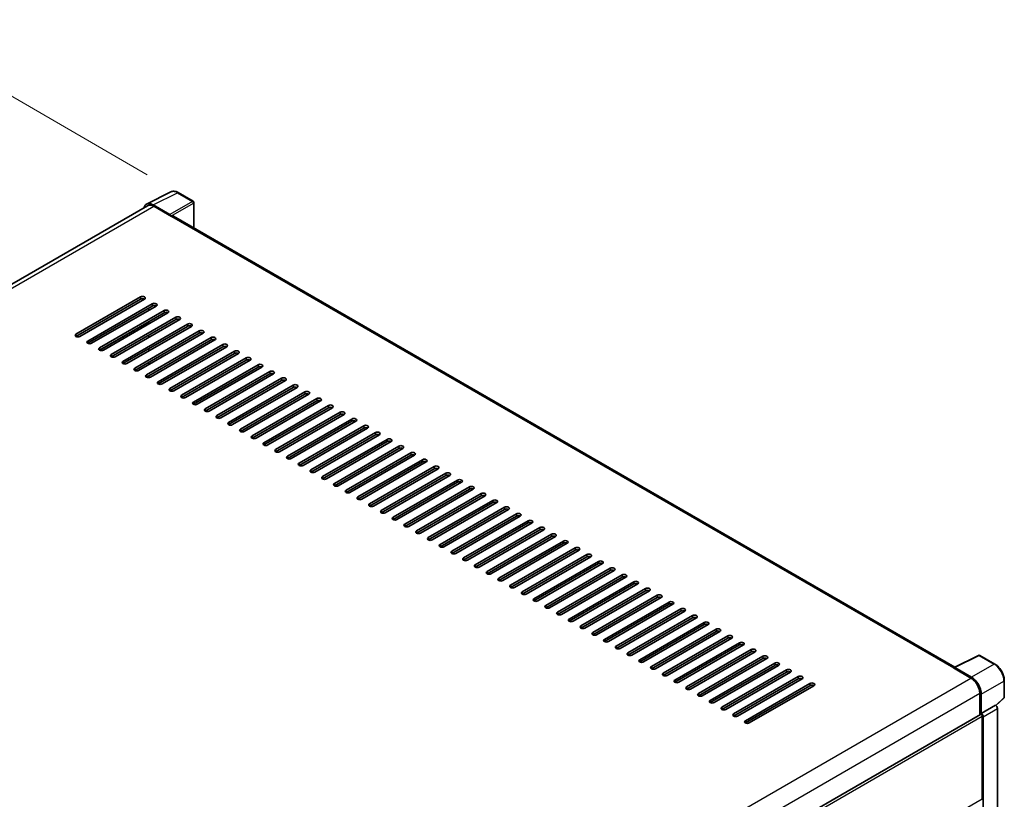
# Model space of a CAD drawing. Units: millimetres. Extents: x 0 to 14342, y 0 to 1826.
# Drawn here: x 1325 to 1609, y 570 to 795 of the extents above; entities that cross this region are included whole.
import ezdxf

# ---------------------------------------------------------------- set-up
doc = ezdxf.new("R2010")
doc.units = ezdxf.units.MM
doc.header["$LTSCALE"] = 6
doc.layers.get('Defpoints').update_dxf_attribs({"lineweight": 25})
for name, color, linetype, lineweight in [('Dimension (ISO)', 7, 'Continuous', 18), ('Visible (ISO)', 7, 'Continuous', 35), ('Visible Narrow (ISO)', 7, 'Continuous', 25)]:
    doc.layers.add(name, color=color, linetype=linetype, lineweight=lineweight)
doc.styles.add('Note Text (TK)', font='txt')
doc.dimstyles.new('Default - Method 1b (TK)', dxfattribs={"dimscale": 6, "dimtxt": 2.5, "dimasz": 2.5, "dimexe": 1, "dimexo": 1.5, "dimgap": 1, "dimtad": 1, "dimtoh": 1, "dimrnd": 1e-08, "dimdsep": 46, "dimtxsty": 'Note Text (TK)', "dimcen": 0.09, "dimdle": 5, "dimclrd": 100, "dimclre": 100, "dimclrt": 7, "dimadec": 1, "dimazin": 1, "dimtfac": 1, "dimtmove": 0, "dimatfit": 3, "dimfxl": 0, "dimtolj": 1, "dimlwd": -1, "dimlwe": -1, "dimarcsym": 0})

# ---------------------------------------------------------------- blocks, each defined once
blk = doc.blocks.new('*D27')
at = {"layer": 'Defpoints', "color": 0, "transparency": 16777216}
for p in [(1113.9, 597.43), (1358.08, 517.09), (1358.08, 458.3)]:
    blk.add_point(p, dxfattribs=at)
at = {"layer": 'Dimension (ISO)', "color": 100, "transparency": 16777216}
for p, q in [((1113.9, 607.79), (1113.9, 663.13)), ((1126.93, 648.8), (1345.05, 524.52)), ((1358.08, 468.66), (1358.08, 524))]:
    blk.add_line(p, q, dxfattribs=at)
for points in [[(1128.17, 650.97), (1125.7, 646.62), (1113.9, 656.22)], [(1346.29, 526.69), (1343.81, 522.34), (1358.08, 517.09)]]:
    blk.add_solid(points, dxfattribs=at)
at = {"layer": 'Dimension (ISO)', "color": 7, "transparency": 16777216, "insert": (1229.36, 605.97), "char_height": 15, "attachment_point": 4, "rotation": 330.3262, "style": 'Note Text (TK)'}
blk.add_mtext('\\A1;{\\Q-29.674;\\W0.819;\\H0.816x; \\fＭＳ Ｐゴシック|b0|i0;\\H15.0000;430}', dxfattribs=at)
blk = doc.blocks.new('*D28')
at = {"layer": 'Defpoints', "color": 0, "transparency": 16777216}
for p in [(1290.07, 791.7), (1370.68, 745.16), (1115.97, 596.78)]:
    blk.add_point(p, dxfattribs=at)
at = {"layer": 'Dimension (ISO)', "color": 100, "transparency": 16777216}
for p, q in [((1361.71, 750.34), (1284.09, 795.15)), ((1048.55, 650.74), (1277.12, 784.14)), ((1106.99, 601.96), (1029.61, 646.64))]:
    blk.add_line(p, q, dxfattribs=at)
for points in [[(1275.86, 786.29), (1278.38, 781.98), (1290.07, 791.7)], [(1047.29, 652.9), (1049.81, 648.59), (1035.6, 643.18)]]:
    blk.add_solid(points, dxfattribs=at)
at = {"layer": 'Dimension (ISO)', "color": 7, "transparency": 16777216, "insert": (1142.79, 721.37), "char_height": 15, "attachment_point": 4, "rotation": 30.2678, "style": 'Note Text (TK)'}
blk.add_mtext('\\A1;{\\Q-29.732;\\W0.819;\\H0.816x; \\fＭＳ Ｐゴシック|b0|i0;\\H15.0000;450}', dxfattribs=at)

msp = doc.modelspace()

# ---------------------------------------------------------------- linework, layer by layer
at = {"layer": 'Visible (ISO)'}
for p, q in [((1361.5272, 741.8641), (1368.5669, 745.3799)), ((1375.0163, 742.6525), (1370.6809, 745.1556)), ((1361.7984, 741.3966), (1127.1343, 605.9132)), ((1368.2655, 738.8504), (1363.4553, 741.6276)), ((1363.5984, 741.2183), (1368.6896, 738.2789)), ((1375.2163, 734.9166), (1375.2163, 742.3061)), ((1368.5482, 738.3606), (1368.5482, 738.3608)), ((1595.0672, 607.9856), (1369.2896, 738.3384)), ((1341.1124, 704.231), (1359.7801, 715.0088)), ((1359.7801, 714.3556), (1341.1124, 703.5778)), ((1360.9114, 714.3556), (1342.2438, 703.5778)), ((1344.5066, 702.2714), (1363.1742, 713.0492)), ((1363.1742, 712.396), (1344.5066, 701.6182)), ((1364.3055, 712.396), (1345.6379, 701.6182)), ((1362.1842, 711.1712), (1362.1842, 711.8244)), ((1347.9007, 700.3118), (1366.5683, 711.0896)), ((1366.5683, 710.4364), (1347.9007, 699.6586)), ((1367.6997, 710.4364), (1349.032, 699.6586)), ((1351.2948, 698.3522), (1369.9624, 709.13)), ((1369.9624, 708.4768), (1351.2948, 697.6991)), ((1371.0938, 708.4768), (1352.4261, 697.6991)), ((1354.6889, 696.3927), (1373.3565, 707.1704)), ((1373.3565, 706.5172), (1354.6889, 695.7395)), ((1374.4879, 706.5172), (1355.8203, 695.7395)), ((1362.1842, 707.2521), (1362.1842, 707.9053)), ((1358.083, 694.4331), (1376.7506, 705.2108)), ((1376.7506, 704.5576), (1358.083, 693.7799)), ((1377.882, 704.5576), (1359.2144, 693.7799)), ((1361.4771, 692.4735), (1380.1447, 703.2512)), ((1362.1842, 703.3329), (1362.1842, 703.9861)), ((1380.1447, 702.598), (1361.4771, 691.8203)), ((1362.1842, 699.4137), (1362.1842, 700.0669)), ((1381.2761, 702.598), (1362.6085, 691.8203)), ((1364.8712, 690.5139), (1383.5388, 701.2916)), ((1383.5388, 700.6384), (1364.8712, 689.8607)), ((1384.6702, 700.6384), (1366.0026, 689.8607)), ((1368.2653, 688.5543), (1386.933, 699.332)), ((1386.933, 698.6788), (1368.2653, 687.9011)), ((1388.0643, 698.6788), (1369.3967, 687.9011)), ((1371.6595, 686.5947), (1390.3271, 697.3725)), ((1362.0428, 696.0431), (1362.1842, 696.1192)), ((1362.0428, 695.4129), (1362.0428, 696.0661)), ((1362.1842, 695.4945), (1362.1842, 696.1477)), ((1390.3271, 696.7193), (1371.6595, 685.9415)), ((1391.4584, 696.7193), (1372.7908, 685.9415)), ((1375.0536, 684.6351), (1393.7212, 695.4129)), ((1393.7212, 694.7597), (1375.0536, 683.9819)), ((1394.8526, 694.7597), (1376.1849, 683.9819)), ((1362.1842, 691.6923), (1362.1842, 692.2285)), ((1378.4477, 682.6755), (1397.1153, 693.4533)), ((1397.1153, 692.8001), (1378.4477, 682.0223)), ((1398.2467, 692.8001), (1379.579, 682.0223)), ((1381.8418, 680.7159), (1400.5094, 691.4937)), ((1400.5094, 690.8405), (1381.8418, 680.0627)), ((1401.6408, 690.8405), (1382.9732, 680.0627)), ((1385.2359, 678.7563), (1403.9035, 689.5341)), ((1403.9035, 688.8809), (1385.2359, 678.1031)), ((1405.0349, 688.8809), (1386.3673, 678.1031)), ((1388.63, 676.7967), (1407.2976, 687.5745)), ((1407.2976, 686.9213), (1388.63, 676.1435)), ((1408.429, 686.9213), (1389.7614, 676.1435)), ((1392.0241, 674.8371), (1410.6917, 685.6149)), ((1410.6917, 684.9617), (1392.0241, 674.184)), ((1411.8231, 684.9617), (1393.1555, 674.184)), ((1395.4182, 672.8776), (1414.0859, 683.6553)), ((1414.0859, 683.0021), (1395.4182, 672.2244)), ((1415.2172, 683.0021), (1396.5496, 672.2244)), ((1398.8124, 670.918), (1417.48, 681.6957)), ((1417.48, 681.0425), (1398.8124, 670.2648)), ((1418.6113, 681.0425), (1399.9437, 670.2648)), ((1402.2065, 668.9584), (1420.8741, 679.7361)), ((1420.8741, 679.0829), (1402.2065, 668.3052)), ((1422.0055, 679.0829), (1403.3378, 668.3052)), ((1405.6006, 666.9988), (1424.2682, 677.7765)), ((1424.2682, 677.1233), (1405.6006, 666.3456)), ((1425.3996, 677.1233), (1406.7319, 666.3456)), ((1408.9947, 665.0392), (1427.6623, 675.8169)), ((1427.6623, 675.1637), (1408.9947, 664.386)), ((1428.7937, 675.1637), (1410.1261, 664.386)), ((1412.3888, 663.0796), (1431.0564, 673.8574)), ((1431.0564, 673.2042), (1412.3888, 662.4264)), ((1432.1878, 673.2042), (1413.5202, 662.4264)), ((1415.7829, 661.12), (1434.4505, 671.8978)), ((1434.4505, 671.2446), (1415.7829, 660.4668)), ((1435.5819, 671.2446), (1416.9143, 660.4668)), ((1419.177, 659.1604), (1437.8446, 669.9382)), ((1437.8446, 669.285), (1419.177, 658.5072)), ((1438.976, 669.285), (1420.3084, 658.5072)), ((1422.5711, 657.2008), (1441.2388, 667.9786)), ((1441.2388, 667.3254), (1422.5711, 656.5476)), ((1442.3701, 667.3254), (1423.7025, 656.5476)), ((1425.9653, 655.2412), (1444.6329, 666.019)), ((1444.6329, 665.3658), (1425.9653, 654.588)), ((1445.7642, 665.3658), (1427.0966, 654.588)), ((1429.3594, 653.2816), (1448.027, 664.0594)), ((1448.027, 663.4062), (1429.3594, 652.6284)), ((1449.1584, 663.4062), (1430.4907, 652.6284)), ((1432.7535, 651.322), (1451.4211, 662.0998)), ((1451.4211, 661.4466), (1432.7535, 650.6688)), ((1452.5525, 661.4466), (1433.8848, 650.6688)), ((1436.1476, 649.3625), (1454.8152, 660.1402)), ((1454.8152, 659.487), (1436.1476, 648.7093)), ((1455.9466, 659.487), (1437.279, 648.7093)), ((1439.5417, 647.4029), (1458.2093, 658.1806)), ((1458.2093, 657.5274), (1439.5417, 646.7497)), ((1459.3407, 657.5274), (1440.6731, 646.7497)), ((1442.9358, 645.4433), (1461.6034, 656.221)), ((1461.6034, 655.5678), (1442.9358, 644.7901)), ((1462.7348, 655.5678), (1444.0672, 644.7901)), ((1446.3299, 643.4837), (1464.9975, 654.2614)), ((1464.9975, 653.6082), (1446.3299, 642.8305)), ((1466.1289, 653.6082), (1447.4613, 642.8305)), ((1449.724, 641.5241), (1468.3917, 652.3018)), ((1468.3917, 651.6486), (1449.724, 640.8709)), ((1469.523, 651.6486), (1450.8554, 640.8709)), ((1453.1182, 639.5645), (1471.7858, 650.3423)), ((1471.7858, 649.6891), (1453.1182, 638.9113)), ((1472.9171, 649.6891), (1454.2495, 638.9113)), ((1456.5123, 637.6049), (1475.1799, 648.3827)), ((1475.1799, 647.7295), (1456.5123, 636.9517)), ((1476.3113, 647.7295), (1457.6436, 636.9517)), ((1459.9064, 635.6453), (1478.574, 646.4231)), ((1478.574, 645.7699), (1459.9064, 634.9921)), ((1479.7054, 645.7699), (1461.0377, 634.9921)), ((1463.3005, 633.6857), (1481.9681, 644.4635)), ((1481.9681, 643.8103), (1463.3005, 633.0325)), ((1483.0995, 643.8103), (1464.4319, 633.0325)), ((1466.6946, 631.7261), (1485.3622, 642.5039)), ((1485.3622, 641.8507), (1466.6946, 631.0729)), ((1486.4936, 641.8507), (1467.826, 631.0729)), ((1470.0887, 629.7665), (1488.7563, 640.5443)), ((1488.7563, 639.8911), (1470.0887, 629.1133)), ((1489.8877, 639.8911), (1471.2201, 629.1133)), ((1473.4828, 627.8069), (1492.1504, 638.5847)), ((1492.1504, 637.9315), (1473.4828, 627.1537)), ((1493.2818, 637.9315), (1474.6142, 627.1537)), ((1476.8769, 625.8474), (1495.5446, 636.6251)), ((1495.5446, 635.9719), (1476.8769, 625.1942)), ((1496.6759, 635.9719), (1478.0083, 625.1942)), ((1480.2711, 623.8878), (1498.9387, 634.6655)), ((1498.9387, 634.0123), (1480.2711, 623.2346)), ((1500.07, 634.0123), (1481.4024, 623.2346)), ((1483.6652, 621.9282), (1502.3328, 632.7059)), ((1502.3328, 632.0527), (1483.6652, 621.275)), ((1503.4642, 632.0527), (1484.7965, 621.275)), ((1487.0593, 619.9686), (1505.7269, 630.7463)), ((1505.7269, 630.0931), (1487.0593, 619.3154)), ((1506.8583, 630.0931), (1488.1906, 619.3154)), ((1490.4534, 618.009), (1509.121, 628.7867)), ((1509.121, 628.1335), (1490.4534, 617.3558)), ((1510.2524, 628.1335), (1491.5848, 617.3558)), ((1493.8475, 616.0494), (1512.5151, 626.8271)), ((1512.5151, 626.174), (1493.8475, 615.3962)), ((1513.6465, 626.174), (1494.9789, 615.3962)), ((1497.2416, 614.0898), (1515.9092, 624.8676)), ((1515.9092, 624.2144), (1497.2416, 613.4366)), ((1517.0406, 624.2144), (1498.373, 613.4366)), ((1500.6357, 612.1302), (1519.3033, 622.908)), ((1519.3033, 622.2548), (1500.6357, 611.477)), ((1520.4347, 622.2548), (1501.7671, 611.477)), ((1504.0298, 610.1706), (1522.6975, 620.9484)), ((1522.6975, 620.2952), (1504.0298, 609.5174)), ((1523.8288, 620.2952), (1505.1612, 609.5174)), ((1507.424, 608.211), (1526.0916, 618.9888)), ((1526.0916, 618.3356), (1507.424, 607.5578)), ((1527.2229, 618.3356), (1508.5553, 607.5578)), ((1510.8181, 606.2514), (1529.4857, 617.0292)), ((1529.4857, 616.376), (1510.8181, 605.5982)), ((1530.6171, 616.376), (1511.9494, 605.5982)), ((1514.2122, 604.2918), (1532.8798, 615.0696)), ((1532.8798, 614.4164), (1514.2122, 603.6386)), ((1534.0112, 614.4164), (1515.3435, 603.6386)), ((1517.6063, 602.3323), (1536.2739, 613.11)), ((1536.2739, 612.4568), (1517.6063, 601.6791)), ((1537.4053, 612.4568), (1518.7377, 601.6791)), ((1521.0004, 600.3727), (1539.668, 611.1504)), ((1539.668, 610.4972), (1521.0004, 599.7195)), ((1540.7994, 610.4972), (1522.1318, 599.7195)), ((1524.3945, 598.4131), (1543.0621, 609.1908)), ((1594.9122, 607.9082), (1601.9519, 611.424)), ((1606.6661, 608.9095), (1602.3306, 611.4125)), ((1543.0621, 608.5376), (1524.3945, 597.7599)), ((1544.1935, 608.5376), (1525.5259, 597.7599)), ((1527.7886, 596.4535), (1546.4562, 607.2312)), ((1546.4562, 606.578), (1527.7886, 595.8003)), ((1547.5876, 606.578), (1528.92, 595.8003)), ((1594.6809, 607.8028), (1599.7721, 604.8634)), ((1594.8224, 607.7213), (1594.8224, 607.7211)), ((1599.9152, 605.1073), (1595.105, 607.8845)), ((1531.1827, 594.4939), (1549.8504, 605.2716)), ((1549.8504, 604.6184), (1531.1827, 593.8407)), ((1550.9817, 604.6184), (1532.3141, 593.8407)), ((1534.5769, 592.5343), (1553.2445, 603.312)), ((1609.4101, 599.3136), (1609.4101, 604.1567)), ((1553.2445, 602.6589), (1534.5769, 591.8811)), ((1554.3758, 602.6589), (1535.7082, 591.8811)), ((1602.3177, 600.4543), (1602.3177, 594.2209)), ((1602.7419, 594.6572), (1602.7419, 600.2114)), ((1606.9951, 596.9034), (1609.2818, 599.0201)), ((1602.7419, 594.6572), (1606.8364, 597.0211)), ((1606.8368, 597.0209), (1606.8364, 597.0211)), ((1607.4021, 471.949), (1607.4021, 596.0417)), ((1367.0511, 458.3897), (1602.5419, 594.3504)), ((1602.7423, 594.657), (1602.7419, 594.6572)), ((1603.0248, 569.999), (1603.0248, 593.8407)), ((1603.3076, 469.2429), (1603.3076, 593.6778))]:
    msp.add_line(p, q, dxfattribs=at)
for centre, start, end in [((1374.8163, 742.3061), 0, 60), ((1602.1306, 611.0661), 60, 116.538708), ((1609.0101, 599.3136), 312.789481, 0)]:
    msp.add_arc(centre, 0.4, start, end, dxfattribs=at)
for centre, major_axis, ratio, start_param, end_param in [((1363.4587, 738.3576), (-2.0024, 3.4683), 0.5766475, 5.49839613, 6.80992005), ((1363.5984, 738.2789), (-1.8, 3.1177), 0.57735027, 5.49778714, 6.28318531), ((1368.2652, 738.5238), (0.2, -0.3464), 0.5780539, 0.78600715, 2.3555855), ((1368.6896, 737.2991), (0.6, 1.0392), 0.57735027, 0, 0.78539816), ((1360.3457, 714.6822), (0.8, 0), 0.57735027, 5.49778716, 8.63937978), ((1360.3457, 714.029), (-0.8, 0), 0.57735027, 3.92699082, 5.49778713), ((1363.7399, 712.7226), (0.8, 0), 0.57735027, 5.49778716, 8.63937978), ((1363.7399, 712.0694), (-0.8, 0), 0.57735027, 3.92699082, 5.49778713), ((1367.134, 710.763), (0.8, 0), 0.57735027, 5.49778716, 8.63937978), ((1367.134, 710.1098), (-0.8, 0), 0.57735027, 3.92699082, 5.49778713), ((1370.5281, 708.8034), (0.8, 0), 0.57735027, 5.49778716, 8.63937978), ((1370.5281, 708.1502), (-0.8, 0), 0.57735027, 3.92699082, 5.49778713), ((1373.9222, 706.8438), (0.8, 0), 0.57735027, 5.49778716, 8.63937978), ((1373.9222, 706.1906), (-0.8, 0), 0.57735027, 3.92699082, 5.49778713), ((1341.6781, 703.9044), (-0.8, 0), 0.57735027, 5.49778716, 8.63937978), ((1377.3163, 704.8842), (0.8, 0), 0.57735027, 5.49778716, 8.63937978), ((1377.3163, 704.231), (-0.8, 0), 0.57735027, 3.92699082, 5.49778713), ((1380.7104, 702.9246), (0.8, 0), 0.57735027, 5.49778716, 8.63937978), ((1345.0722, 701.9448), (-0.8, 0), 0.57735027, 5.49778716, 8.63937978), ((1348.4663, 699.9852), (-0.8, 0), 0.57735027, 5.49778716, 8.63937978), ((1380.7104, 702.2714), (-0.8, 0), 0.57735027, 3.92699082, 5.49778713), ((1384.1045, 700.965), (0.8, 0), 0.57735027, 5.49778716, 8.63937978), ((1384.1045, 700.3118), (-0.8, 0), 0.57735027, 3.92699082, 5.49778713), ((1351.8605, 698.0257), (-0.8, 0), 0.57735027, 5.49778716, 8.63937978), ((1387.4986, 699.0054), (0.8, 0), 0.57735027, 5.49778716, 8.63937978), ((1387.4986, 698.3522), (-0.8, 0), 0.57735027, 3.92699082, 5.49778713), ((1390.8928, 697.0459), (0.8, 0), 0.57735027, 5.49778716, 8.63937978), ((1355.2546, 696.0661), (-0.8, 0), 0.57735027, 5.49778716, 8.63937978), ((1358.6487, 694.1065), (-0.8, 0), 0.57735027, 5.49778716, 8.63937978), ((1390.8928, 696.3927), (-0.8, 0), 0.57735027, 3.92699082, 5.49778713), ((1394.2869, 695.0863), (0.8, 0), 0.57735027, 5.49778716, 8.63937978), ((1394.2869, 694.4331), (-0.8, 0), 0.57735027, 3.92699082, 5.49778713), ((1362.0428, 692.1469), (-0.8, 0), 0.57735027, 5.49778716, 8.63937978), ((1397.681, 693.1267), (0.8, 0), 0.57735027, 5.49778716, 8.63937978), ((1397.681, 692.4735), (-0.8, 0), 0.57735027, 3.92699082, 5.49778713), ((1401.0751, 691.1671), (0.8, 0), 0.57735027, 5.49778716, 8.63937978), ((1365.4369, 690.1873), (-0.8, 0), 0.57735027, 5.49778716, 8.63937978), ((1401.0751, 690.5139), (-0.8, 0), 0.57735027, 3.92699082, 5.49778713), ((1404.4692, 689.2075), (0.8, 0), 0.57735027, 5.49778716, 8.63937978), ((1404.4692, 688.5543), (-0.8, 0), 0.57735027, 3.92699082, 5.49778713), ((1368.831, 688.2277), (-0.8, 0), 0.57735027, 5.49778716, 8.63937978), ((1372.2251, 686.2681), (-0.8, 0), 0.57735027, 5.49778716, 8.63937978), ((1407.8633, 687.2479), (0.8, 0), 0.57735027, 5.49778716, 8.63937978), ((1407.8633, 686.5947), (-0.8, 0), 0.57735027, 3.92699082, 5.49778713), ((1411.2574, 685.2883), (0.8, 0), 0.57735027, 5.49778716, 8.63937978), ((1375.6193, 684.3085), (-0.8, 0), 0.57735027, 5.49778716, 8.63937978), ((1411.2574, 684.6351), (-0.8, 0), 0.57735027, 3.92699082, 5.49778713), ((1414.6515, 683.3287), (0.8, 0), 0.57735027, 5.49778716, 8.63937978), ((1414.6515, 682.6755), (-0.8, 0), 0.57735027, 3.92699082, 5.49778713), ((1379.0134, 682.3489), (-0.8, 0), 0.57735027, 5.49778716, 8.63937978), ((1382.4075, 680.3893), (-0.8, 0), 0.57735027, 5.49778716, 8.63937978), ((1418.0457, 681.3691), (0.8, 0), 0.57735027, 5.49778716, 8.63937978), ((1418.0457, 680.7159), (-0.8, 0), 0.57735027, 3.92699082, 5.49778713), ((1385.8016, 678.4297), (-0.8, 0), 0.57735027, 5.49778716, 8.63937978), ((1421.4398, 679.4095), (0.8, 0), 0.57735027, 5.49778716, 8.63937978), ((1421.4398, 678.7563), (-0.8, 0), 0.57735027, 3.92699082, 5.49778713), ((1424.8339, 677.4499), (0.8, 0), 0.57735027, 5.49778716, 8.63937978), ((1424.8339, 676.7967), (-0.8, 0), 0.57735027, 3.92699082, 5.49778713), ((1389.1957, 676.4701), (-0.8, 0), 0.57735027, 5.49778716, 8.63937978), ((1392.5898, 674.5105), (-0.8, 0), 0.57735027, 5.49778716, 8.63937978), ((1428.228, 675.4903), (0.8, 0), 0.57735027, 5.49778716, 8.63937978), ((1428.228, 674.8371), (-0.8, 0), 0.57735027, 3.92699082, 5.49778713), ((1395.9839, 672.551), (-0.8, 0), 0.57735027, 5.49778716, 8.63937978), ((1431.6221, 673.5308), (0.8, 0), 0.57735027, 5.49778716, 8.63937978), ((1431.6221, 672.8776), (-0.8, 0), 0.57735027, 3.92699082, 5.49778713), ((1435.0162, 671.5712), (0.8, 0), 0.57735027, 5.49778716, 8.63937978), ((1399.378, 670.5914), (-0.8, 0), 0.57735027, 5.49778716, 8.63937978), ((1402.7722, 668.6318), (-0.8, 0), 0.57735027, 5.49778716, 8.63937978), ((1435.0162, 670.918), (-0.8, 0), 0.57735027, 3.92699082, 5.49778713), ((1438.4103, 669.6116), (0.8, 0), 0.57735027, 5.49778716, 8.63937978), ((1438.4103, 668.9584), (-0.8, 0), 0.57735027, 3.92699082, 5.49778713), ((1406.1663, 666.6722), (-0.8, 0), 0.57735027, 5.49778716, 8.63937978), ((1441.8044, 667.652), (0.8, 0), 0.57735027, 5.49778716, 8.63937978), ((1441.8044, 666.9988), (-0.8, 0), 0.57735027, 3.92699082, 5.49778713), ((1445.1986, 665.6924), (0.8, 0), 0.57735027, 5.49778716, 8.63937978), ((1409.5604, 664.7126), (-0.8, 0), 0.57735027, 5.49778716, 8.63937978), ((1412.9545, 662.753), (-0.8, 0), 0.57735027, 5.49778716, 8.63937978), ((1445.1986, 665.0392), (-0.8, 0), 0.57735027, 3.92699082, 5.49778713), ((1448.5927, 663.7328), (0.8, 0), 0.57735027, 5.49778716, 8.63937978), ((1448.5927, 663.0796), (-0.8, 0), 0.57735027, 3.92699082, 5.49778713), ((1416.3486, 660.7934), (-0.8, 0), 0.57735027, 5.49778716, 8.63937978), ((1451.9868, 661.7732), (0.8, 0), 0.57735027, 5.49778716, 8.63937978), ((1451.9868, 661.12), (-0.8, 0), 0.57735027, 3.92699082, 5.49778713), ((1455.3809, 659.8136), (0.8, 0), 0.57735027, 5.49778716, 8.63937978), ((1419.7427, 658.8338), (-0.8, 0), 0.57735027, 5.49778716, 8.63937978), ((1455.3809, 659.1604), (-0.8, 0), 0.57735027, 3.92699082, 5.49778713), ((1458.775, 657.854), (0.8, 0), 0.57735027, 5.49778716, 8.63937978), ((1458.775, 657.2008), (-0.8, 0), 0.57735027, 3.92699082, 5.49778713), ((1423.1368, 656.8742), (-0.8, 0), 0.57735027, 5.49778716, 8.63937978), ((1426.5309, 654.9146), (-0.8, 0), 0.57735027, 5.49778716, 8.63937978), ((1462.1691, 655.8944), (0.8, 0), 0.57735027, 5.49778715, 8.63937978), ((1462.1691, 655.2412), (-0.8, 0), 0.57735027, 3.92699082, 5.49778713), ((1429.9251, 652.955), (-0.8, 0), 0.57735027, 5.49778716, 8.63937978), ((1465.5632, 653.9348), (0.8, 0), 0.57735027, 5.49778716, 8.63937978), ((1465.5632, 653.2816), (-0.8, 0), 0.57735027, 3.92699082, 5.49778713), ((1468.9573, 651.9752), (0.8, 0), 0.57735027, 5.49778716, 8.63937978), ((1468.9573, 651.322), (-0.8, 0), 0.57735027, 3.92699082, 5.49778713), ((1433.3192, 650.9954), (-0.8, 0), 0.57735027, 5.49778716, 8.63937978), ((1436.7133, 649.0359), (-0.8, 0), 0.57735027, 5.49778716, 8.63937978), ((1472.3515, 650.0157), (0.8, 0), 0.57735027, 5.49778716, 8.63937978), ((1472.3515, 649.3625), (-0.8, 0), 0.57735027, 3.92699082, 5.49778713), ((1440.1074, 647.0763), (-0.8, 0), 0.57735027, 5.49778716, 8.63937978), ((1475.7456, 648.0561), (0.8, 0), 0.57735027, 5.49778716, 8.63937978), ((1475.7456, 647.4029), (-0.8, 0), 0.57735027, 3.92699082, 5.49778713), ((1479.1397, 646.0965), (0.8, 0), 0.57735027, 5.49778716, 8.63937978), ((1443.5015, 645.1167), (-0.8, 0), 0.57735027, 5.49778716, 8.63937978), ((1446.8956, 643.1571), (-0.8, 0), 0.57735027, 5.49778716, 8.63937978), ((1479.1397, 645.4433), (-0.8, 0), 0.57735027, 3.92699082, 5.49778713), ((1482.5338, 644.1369), (0.8, 0), 0.57735027, 5.49778716, 8.63937978), ((1482.5338, 643.4837), (-0.8, 0), 0.57735027, 3.92699082, 5.49778713), ((1450.2897, 641.1975), (-0.8, 0), 0.57735027, 5.49778716, 8.63937978), ((1485.9279, 642.1773), (0.8, 0), 0.57735027, 5.49778716, 8.63937978), ((1485.9279, 641.5241), (-0.8, 0), 0.57735027, 3.92699082, 5.49778713), ((1489.322, 640.2177), (0.8, 0), 0.57735027, 5.49778716, 8.63937978), ((1453.6838, 639.2379), (-0.8, 0), 0.57735027, 5.49778716, 8.63937978), ((1457.078, 637.2783), (-0.8, 0), 0.57735027, 5.49778716, 8.63937978), ((1489.322, 639.5645), (-0.8, 0), 0.57735027, 3.92699082, 5.49778713), ((1492.7161, 638.2581), (0.8, 0), 0.57735027, 5.49778716, 8.63937978), ((1492.7161, 637.6049), (-0.8, 0), 0.57735027, 3.92699082, 5.49778713), ((1460.4721, 635.3187), (-0.8, 0), 0.57735027, 5.49778716, 8.63937978), ((1496.1102, 636.2985), (0.8, 0), 0.57735027, 5.49778716, 8.63937978), ((1496.1102, 635.6453), (-0.8, 0), 0.57735027, 3.92699082, 5.49778713), ((1499.5044, 634.3389), (0.8, 0), 0.57735027, 5.49778716, 8.63937978), ((1463.8662, 633.3591), (-0.8, 0), 0.57735027, 5.49778716, 8.63937978), ((1499.5044, 633.6857), (-0.8, 0), 0.57735027, 3.92699082, 5.49778713), ((1502.8985, 632.3793), (0.8, 0), 0.57735027, 5.49778716, 8.63937978), ((1502.8985, 631.7261), (-0.8, 0), 0.57735027, 3.92699082, 5.49778713), ((1467.2603, 631.3995), (-0.8, 0), 0.57735027, 5.49778716, 8.63937978), ((1470.6544, 629.4399), (-0.8, 0), 0.57735027, 5.49778716, 8.63937978), ((1506.2926, 630.4197), (0.8, 0), 0.57735027, 5.49778716, 8.63937978), ((1506.2926, 629.7665), (-0.8, 0), 0.57735027, 3.92699082, 5.49778713), ((1509.6867, 628.4601), (0.8, 0), 0.57735027, 5.49778716, 8.63937978), ((1474.0485, 627.4803), (-0.8, 0), 0.57735027, 5.49778716, 8.63937978), ((1509.6867, 627.8069), (-0.8, 0), 0.57735027, 3.92699082, 5.49778713), ((1513.0808, 626.5006), (0.8, 0), 0.57735027, 5.49778716, 8.63937978), ((1513.0808, 625.8474), (-0.8, 0), 0.57735027, 3.92699082, 5.49778713), ((1477.4426, 625.5208), (-0.8, 0), 0.57735027, 5.49778716, 8.63937978), ((1480.8367, 623.5612), (-0.8, 0), 0.57735027, 5.49778716, 8.63937978), ((1516.4749, 624.541), (0.8, 0), 0.57735027, 5.49778716, 8.63937978), ((1516.4749, 623.8878), (-0.8, 0), 0.57735027, 3.92699082, 5.49778713), ((1484.2309, 621.6016), (-0.8, 0), 0.57735027, 5.49778716, 8.63937978), ((1519.869, 622.5814), (0.8, 0), 0.57735027, 5.49778716, 8.63937978), ((1519.869, 621.9282), (-0.8, 0), 0.57735027, 3.92699082, 5.49778713), ((1523.2631, 620.6218), (0.8, 0), 0.57735027, 5.49778716, 8.63937978), ((1523.2631, 619.9686), (-0.8, 0), 0.57735027, 3.92699082, 5.49778713), ((1487.625, 619.642), (-0.8, 0), 0.57735027, 5.49778716, 8.63937978), ((1491.0191, 617.6824), (-0.8, 0), 0.57735027, 5.49778716, 8.63937978), ((1526.6573, 618.6622), (0.8, 0), 0.57735027, 5.49778716, 8.63937978), ((1526.6573, 618.009), (-0.8, 0), 0.57735027, 3.92699082, 5.49778713), ((1494.4132, 615.7228), (-0.8, 0), 0.57735027, 5.49778716, 8.63937978), ((1530.0514, 616.7026), (0.8, 0), 0.57735027, 5.49778716, 8.63937978), ((1530.0514, 616.0494), (-0.8, 0), 0.57735027, 3.92699082, 5.49778713), ((1533.4455, 614.743), (0.8, 0), 0.57735027, 5.49778716, 8.63937978), ((1497.8073, 613.7632), (-0.8, 0), 0.57735027, 5.49778716, 8.63937978), ((1501.2014, 611.8036), (-0.8, 0), 0.57735027, 5.49778716, 8.63937978), ((1533.4455, 614.0898), (-0.8, 0), 0.57735027, 3.92699082, 5.49778713), ((1536.8396, 612.7834), (0.8, 0), 0.57735027, 5.49778716, 8.63937978), ((1536.8396, 612.1302), (-0.8, 0), 0.57735027, 3.92699082, 5.49778713), ((1504.5955, 609.844), (-0.8, 0), 0.57735027, 5.49778716, 8.63937978), ((1540.2337, 610.8238), (0.8, 0), 0.57735027, 5.49778716, 8.63937978), ((1540.2337, 610.1706), (-0.8, 0), 0.57735027, 3.92699082, 5.49778713), ((1543.6278, 608.8642), (0.8, 0), 0.57735027, 5.49778716, 8.63937978), ((1507.9896, 607.8844), (-0.8, 0), 0.57735027, 5.49778716, 8.63937978), ((1511.3838, 605.9248), (-0.8, 0), 0.57735027, 5.49778716, 8.63937978), ((1543.6278, 608.211), (-0.8, 0), 0.57735027, 3.92699082, 5.49778713), ((1547.0219, 606.9046), (0.8, 0), 0.57735027, 5.49778716, 8.63937978), ((1547.0219, 606.2514), (-0.8, 0), 0.57735027, 3.92699082, 5.49778713), ((1594.6809, 606.823), (0.6, 1.0392), 0.57735027, 0.53865784, 0.78539816), ((1595.1054, 607.5575), (-0.2002, 0.3468), 0.5766475, 5.49839613, 7.06797448), ((1514.7779, 603.9652), (-0.8, 0), 0.57735027, 5.49778716, 8.63937978), ((1550.416, 604.945), (0.8, 0), 0.57735027, 5.49778716, 8.63937978), ((1550.416, 604.2918), (-0.8, 0), 0.57735027, 3.92699082, 5.49778713), ((1553.8102, 602.9854), (0.8, 0), 0.57735027, 5.49778716, 8.63937978), ((1599.7721, 601.924), (1.8, -3.1177), 0.57735027, 0.78539816, 2.35619449), ((1599.9118, 601.8414), (2, -3.4641), 0.5780539, 0.78600715, 2.3555855), ((1518.172, 602.0057), (-0.8, 0), 0.57735027, 5.49778716, 8.63937978), ((1553.8102, 602.3323), (-0.8, 0), 0.57735027, 3.92699082, 5.49778713), ((1521.5661, 600.0461), (-0.8, 0), 0.57735027, 5.49778716, 8.63937978), ((1524.9602, 598.0865), (-0.8, 0), 0.57735027, 5.49778716, 8.63937978), ((1528.3543, 596.1269), (-0.8, 0), 0.57735027, 5.49778716, 8.63937978), ((1606.8361, 596.3677), (-0.4, 0.6928), 0.5780539, 3.9275998, 5.49717816), ((1531.7484, 594.1673), (-0.8, 0), 0.57735027, 5.49778716, 8.63937978), ((1535.1425, 592.2077), (-0.8, 0), 0.57735027, 5.49778716, 8.63937978), ((1602.7419, 594.004), (-0.2, 0.3464), 0.57735027, 3.92699082, 6.28318531), ((1602.7416, 594.0038), (0.4, -0.6928), 0.5780539, 0.78600715, 2.3555855), ((1602.7419, 570.1623), (0.2, -0.3464), 0.57735027, 0, 0.78539816)]:
    msp.add_ellipse(centre, major_axis=major_axis, ratio=ratio, start_param=start_param, end_param=end_param, dxfattribs=at)
for points, knots in [([(1370.6809, 745.1556), (1370.5386, 745.2378), (1370.3945, 745.3086), (1370.1051, 745.4252), (1369.9596, 745.471), (1369.6692, 745.5349), (1369.5242, 745.553), (1369.238, 745.5585), (1369.0967, 745.5459), (1368.8232, 745.4876), (1368.691, 745.4418), (1368.5669, 745.3799)], [-0.784789176, -0.784789176, -0.784789176, -0.784789176, -0.634804167, -0.634804167, -0.484819157, -0.484819157, -0.334834148, -0.334834148, -0.184849139, -0.184849139, -0.03486413, -0.03486413, -0.03486413, -0.03486413]), ([(1609.4101, 604.1567), (1609.4101, 604.3287), (1609.3984, 604.5053), (1609.3528, 604.8644), (1609.3189, 605.0469), (1609.23, 605.4143), (1609.175, 605.5992), (1609.0455, 605.9674), (1608.971, 606.1509), (1608.8041, 606.5124), (1608.7118, 606.6906), (1608.5114, 607.0378), (1608.4032, 607.2068), (1608.1735, 607.5321), (1608.052, 607.6884), (1607.7978, 607.9846), (1607.6652, 608.1247), (1607.3914, 608.3853), (1607.2504, 608.506), (1606.9621, 608.725), (1606.815, 608.8235), (1606.6661, 608.9095)], [-0.78478918, -0.78478918, -0.78478918, -0.78478918, -0.62783134, -0.62783134, -0.47087351, -0.47087351, -0.31391567, -0.31391567, -0.15695784, -0.15695784, 0, 0, 0.15695784, 0.15695784, 0.31391567, 0.31391567, 0.47087351, 0.47087351, 0.62783134, 0.62783134, 0.78478918, 0.78478918, 0.78478918, 0.78478918])]:
    msp.add_open_spline(points, degree=3, knots=knots, dxfattribs=at)
at = {"layer": 'Visible Narrow (ISO)'}
for p, q in [((1363.4553, 741.6276), (1370.4908, 745.1413)), ((1370.4908, 745.1413), (1374.8262, 742.6382)), ((1128.1905, 605.3055), (1363.5984, 741.2183)), ((1374.8262, 742.6382), (1368.2655, 738.8504)), ((1368.5482, 738.3608), (1375.1089, 742.1486)), ((1375.1089, 742.1486), (1375.1089, 734.9786)), ((1368.6896, 738.2789), (1594.6809, 607.8028)), ((1359.7801, 715.0088), (1359.7801, 714.3556)), ((1363.1742, 713.0492), (1363.1742, 712.396)), ((1366.5683, 711.0896), (1366.5683, 710.4364)), ((1369.9624, 709.13), (1369.9624, 708.4768)), ((1348.06, 699.5874), (1362.1842, 707.742)), ((1373.3565, 707.1704), (1373.3565, 706.5172)), ((1341.1124, 704.231), (1341.1124, 703.5778)), ((1376.7506, 705.2108), (1376.7506, 704.5576)), ((1380.1447, 703.2512), (1380.1447, 702.598)), ((1344.5066, 702.2714), (1344.5066, 701.6182)), ((1347.9007, 700.3118), (1347.9007, 699.6586)), ((1383.5388, 701.2916), (1383.5388, 700.6384)), ((1351.2948, 698.3522), (1351.2948, 697.6991)), ((1386.933, 699.332), (1386.933, 698.6788)), ((1390.3271, 697.3725), (1390.3271, 696.7193)), ((1354.6889, 696.3927), (1354.6889, 695.7395)), ((1358.083, 694.4331), (1358.083, 693.7799)), ((1393.7212, 695.4129), (1393.7212, 694.7597)), ((1361.4771, 692.4735), (1361.4771, 691.8203)), ((1397.1153, 693.4533), (1397.1153, 692.8001)), ((1400.5094, 691.4937), (1400.5094, 690.8405)), ((1364.8712, 690.5139), (1364.8712, 689.8607)), ((1403.9035, 689.5341), (1403.9035, 688.8809)), ((1368.2653, 688.5543), (1368.2653, 687.9011)), ((1371.6595, 686.5947), (1371.6595, 685.9415)), ((1407.2976, 687.5745), (1407.2976, 686.9213)), ((1375.0536, 684.6351), (1375.0536, 683.9819)), ((1410.6917, 685.6149), (1410.6917, 684.9617)), ((1414.0859, 683.6553), (1414.0859, 683.0021)), ((1378.4477, 682.6755), (1378.4477, 682.0223)), ((1381.8418, 680.7159), (1381.8418, 680.0627)), ((1417.48, 681.6957), (1417.48, 681.0425)), ((1385.2359, 678.7563), (1385.2359, 678.1031)), ((1420.8741, 679.7361), (1420.8741, 679.0829)), ((1424.2682, 677.7765), (1424.2682, 677.1233)), ((1388.63, 676.7967), (1388.63, 676.1435)), ((1392.0241, 674.8371), (1392.0241, 674.184)), ((1427.6623, 675.8169), (1427.6623, 675.1637)), ((1395.4182, 672.8776), (1395.4182, 672.2244)), ((1431.0564, 673.8574), (1431.0564, 673.2042)), ((1434.4505, 671.8978), (1434.4505, 671.2446)), ((1398.8124, 670.918), (1398.8124, 670.2648)), ((1402.2065, 668.9584), (1402.2065, 668.3052)), ((1437.8446, 669.9382), (1437.8446, 669.285)), ((1405.6006, 666.9988), (1405.6006, 666.3456)), ((1441.2388, 667.9786), (1441.2388, 667.3254)), ((1444.6329, 666.019), (1444.6329, 665.3658)), ((1408.9947, 665.0392), (1408.9947, 664.386)), ((1412.3888, 663.0796), (1412.3888, 662.4264)), ((1448.027, 664.0594), (1448.027, 663.4062)), ((1415.7829, 661.12), (1415.7829, 660.4668)), ((1451.4211, 662.0998), (1451.4211, 661.4466)), ((1419.177, 659.1604), (1419.177, 658.5072)), ((1454.8152, 660.1402), (1454.8152, 659.487)), ((1458.2093, 658.1806), (1458.2093, 657.5274)), ((1422.5711, 657.2008), (1422.5711, 656.5476)), ((1425.9653, 655.2412), (1425.9653, 654.588)), ((1461.6034, 656.221), (1461.6034, 655.5678)), ((1429.3594, 653.2816), (1429.3594, 652.6284)), ((1464.9975, 654.2614), (1464.9975, 653.6082)), ((1468.3917, 652.3018), (1468.3917, 651.6486)), ((1432.7535, 651.322), (1432.7535, 650.6688)), ((1436.1476, 649.3625), (1436.1476, 648.7093)), ((1471.7858, 650.3423), (1471.7858, 649.6891)), ((1439.5417, 647.4029), (1439.5417, 646.7497)), ((1475.1799, 648.3827), (1475.1799, 647.7295)), ((1478.574, 646.4231), (1478.574, 645.7699)), ((1442.9358, 645.4433), (1442.9358, 644.7901)), ((1446.3299, 643.4837), (1446.3299, 642.8305)), ((1481.9681, 644.4635), (1481.9681, 643.8103)), ((1449.724, 641.5241), (1449.724, 640.8709)), ((1485.3622, 642.5039), (1485.3622, 641.8507)), ((1488.7563, 640.5443), (1488.7563, 639.8911)), ((1453.1182, 639.5645), (1453.1182, 638.9113)), ((1456.5123, 637.6049), (1456.5123, 636.9517)), ((1492.1504, 638.5847), (1492.1504, 637.9315)), ((1459.9064, 635.6453), (1459.9064, 634.9921)), ((1495.5446, 636.6251), (1495.5446, 635.9719)), ((1498.9387, 634.6655), (1498.9387, 634.0123)), ((1463.3005, 633.6857), (1463.3005, 633.0325)), ((1502.3328, 632.7059), (1502.3328, 632.0527)), ((1466.6946, 631.7261), (1466.6946, 631.0729)), ((1470.0887, 629.7665), (1470.0887, 629.1133)), ((1505.7269, 630.7463), (1505.7269, 630.0931)), ((1473.4828, 627.8069), (1473.4828, 627.1537)), ((1509.121, 628.7867), (1509.121, 628.1335)), ((1512.5151, 626.8271), (1512.5151, 626.174)), ((1476.8769, 625.8474), (1476.8769, 625.1942)), ((1480.2711, 623.8878), (1480.2711, 623.2346)), ((1515.9092, 624.8676), (1515.9092, 624.2144)), ((1483.6652, 621.9282), (1483.6652, 621.275)), ((1519.3033, 622.908), (1519.3033, 622.2548)), ((1522.6975, 620.9484), (1522.6975, 620.2952)), ((1487.0593, 619.9686), (1487.0593, 619.3154)), ((1490.4534, 618.009), (1490.4534, 617.3558)), ((1526.0916, 618.9888), (1526.0916, 618.3356)), ((1493.8475, 616.0494), (1493.8475, 615.3962)), ((1529.4857, 617.0292), (1529.4857, 616.376)), ((1532.8798, 615.0696), (1532.8798, 614.4164)), ((1497.2416, 614.0898), (1497.2416, 613.4366)), ((1500.6357, 612.1302), (1500.6357, 611.477)), ((1536.2739, 613.11), (1536.2739, 612.4568)), ((1504.0298, 610.1706), (1504.0298, 609.5174)), ((1539.668, 611.1504), (1539.668, 610.4972)), ((1543.0621, 609.1908), (1543.0621, 608.5376)), ((1595.105, 607.8845), (1602.1405, 611.3982)), ((1602.1405, 611.3982), (1606.4759, 608.8952)), ((1507.424, 608.211), (1507.424, 607.5578)), ((1510.8181, 606.2514), (1510.8181, 605.5982)), ((1546.4562, 607.2312), (1546.4562, 606.578)), ((1606.4759, 608.8952), (1599.9152, 605.1073)), ((1364.3087, 468.9186), (1599.7721, 604.8634)), ((1514.2122, 604.2918), (1514.2122, 603.6386)), ((1549.8504, 605.2716), (1549.8504, 604.6184)), ((1553.2445, 603.312), (1553.2445, 602.6589)), ((1602.7419, 600.2114), (1609.3026, 603.9992)), ((1609.3026, 603.9992), (1609.3026, 599.1561)), ((1366.9447, 464.5617), (1602.3177, 600.4543)), ((1517.6063, 602.3323), (1517.6063, 601.6791)), ((1521.0004, 600.3727), (1521.0004, 599.7195)), ((1524.3945, 598.4131), (1524.3945, 597.7599)), ((1609.3026, 599.1561), (1606.929, 596.9589)), ((1527.7886, 596.4535), (1527.7886, 595.8003)), ((1606.8368, 597.0209), (1602.7423, 594.657)), ((1603.3076, 593.6778), (1607.4021, 596.0417)), ((1367.0511, 457.6012), (1603.0248, 593.8407)), ((1531.1827, 594.4939), (1531.1827, 593.8407)), ((1534.5769, 592.5343), (1534.5769, 591.8811)), ((1367.0511, 433.7595), (1603.0248, 569.999))]:
    msp.add_line(p, q, dxfattribs=at)
for centre, major_axis, ratio, start_param, end_param in [((1370.484, 741.8662), (-1.981, 3.4795), 0.57677384, 5.50187364, 6.25179868), ((1370.4809, 744.8092), (0.2, 0.3464), 0.57735027, 0, 0.75049158), ((1374.8163, 742.3061), (0.2, 0.3464), 0.57735027, 0, 0.75049158), ((1374.8163, 742.3061), (0.2, -0.3464), 0.61692145, 0.78600715, 2.3555855), ((1374.8163, 742.3061), (0.4, 0), 0.57735027, 5.53269373, 6.28318531), ((1602.1306, 611.0661), (-0.1787, 0.3579), 0.5766475, 5.53326026, 6.28318531), ((1602.1306, 611.0661), (0.2, 0.3464), 0.57735027, 0, 0.75049158), ((1606.4661, 608.5631), (0.2, 0.3464), 0.57735027, 0, 0.75049158), ((1606.463, 605.6237), (2, -3.4641), 0.58194065, 0.78600715, 2.3555855), ((1609.0101, 604.1567), (0.4, 0), 0.57735027, 5.53269373, 6.28318531), ((1609.0101, 599.3136), (0.2717, -0.2935), 0.43528024, 0, 0.66685618), ((1609.0101, 599.3136), (0.4, 0), 0.57735027, 5.53269373, 6.28318531)]:
    msp.add_ellipse(centre, major_axis=major_axis, ratio=ratio, start_param=start_param, end_param=end_param, dxfattribs=at)

# ---------------------------------------------------------------- dimensions: what is measured, and where the dimension line sits
at = {"layer": 'Dimension (ISO)', "color": 100}
for base, p1, p2, angle, text, override, picture, middle in [((1290.0707, 791.6959), (1115.9696, 596.7801), (1370.6809, 745.1556), 210.26777, '{\\Q-29.732;\\W0.819;\\H0.816x; \\fＭＳ Ｐゴシック|b0|i0;\\H15.0000;450}', {"dimgap": 1, "dimtoh": 0, "dimdec": 2, "dimlfac": 1.526107, "dimtol": 0, "dimlim": 0, "dimtp": 0, "dimtm": 0, "dimtdec": 2, "dimtofl": 0, "dimatfit": 1}, '*D28', (1162.8329, 717.4401)), ((1358.083, 517.09), (1113.901, 597.4333), (1358.083, 458.3023), 150.326197, '{\\Q-29.674;\\W0.819;\\H0.816x; \\fＭＳ Ｐゴシック|b0|i0;\\H15.0000;430}', {"dimgap": 1, "dimtoh": 0, "dimdec": 2, "dimlfac": 1.525907, "dimtol": 0, "dimlim": 0, "dimtp": 0, "dimtm": 0, "dimtdec": 2, "dimtofl": 0, "dimatfit": 1}, '*D27', (1235.992, 586.6555))]:
    dim = msp.add_linear_dim(base=base, p1=p1, p2=p2, angle=angle, text=text, dimstyle='Default - Method 1b (TK)', override=override, dxfattribs=at)
    dim.commit()
    dim.dimension.update_dxf_attribs({"geometry": picture, "text_midpoint": middle, "dimtype": 160})

doc.saveas('drawing.dxf')
